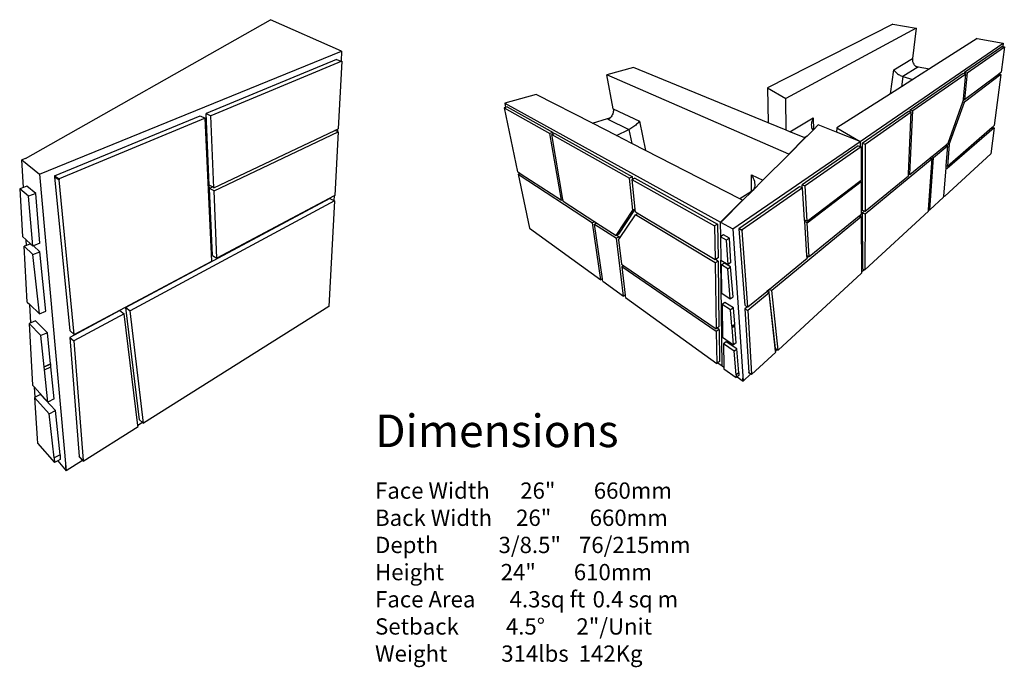
# Model space of a CAD drawing. Units: inches. Extents: x 79 to 2958, y -326 to 959.
# Drawn here: x 1822 to 1942, y -7 to 72 of the extents above; entities that cross this region are included whole.
import ezdxf

# ---------------------------------------------------------------- set-up
doc = ezdxf.new("R2010")
doc.units = ezdxf.units.IN
doc.header["$MEASUREMENT"] = 0

# ---------------------------------------------------------------- blocks, each defined once
blk = doc.blocks.new('export corner L')
for p, q in [((-65.05, 30.67), (32.67, 85.99)), ((60.99, 73.44), (32.67, 85.99)), ((-59.45, 24.45), (60.99, 73.44)), ((60.99, 73.44), (60.78, 69.53)), ((60.99, 73.44), (60.78, 69.53)), ((59.03, 70.14), (6.96, 48.66)), ((61.07, 69.43), (8.92, 47.74)), ((59.03, 70.14), (60.78, 69.53)), ((61.07, 69.43), (59.66, 42.53)), ((60.78, 69.53), (61.07, 69.43)), ((-53.43, 23.76), (4.67, 47.72)), ((4.67, 47.72), (6.63, 46.79)), ((8.26, 20.02), (6.96, 48.66)), ((6.96, 48.66), (8.92, 47.74)), ((10.12, 18.99), (8.92, 47.74)), ((6.63, 46.79), (-51.63, 22.56)), ((9.25, -10.18), (6.63, 46.79)), ((10.12, 18.99), (58.35, 41.9)), ((10.17, 17.76), (59.6, 41.37)), ((59.6, 41.37), (58.28, 15.97)), ((58.35, 41.9), (59.38, 42.39)), ((59.33, 41.48), (58.35, 41.9)), ((59.38, 42.39), (59.33, 41.48)), ((59.38, 42.39), (59.33, 41.48)), ((59.6, 41.37), (59.33, 41.48)), ((59.38, 42.39), (59.66, 42.53)), ((-65.05, 30.67), (-66.5, 30.1)), ((-65.88, 19.12), (-66.5, 30.1)), ((-66.5, 30.1), (-59.45, 24.45)), ((-59.45, 24.45), (-48.8, -93.73)), ((-53.43, 23.76), (-53.36, 23.39)), ((-53.43, 23.76), (-51.63, 22.56)), ((-47.22, -37.99), (-53.36, 23.39)), ((-53.36, 23.39), (-51.57, 22.19)), ((-51.63, 22.56), (-51.57, 22.19)), ((-45.58, -39.43), (-51.57, 22.19)), ((8.31, 18.79), (8.26, 20.02)), ((9.48, 19.34), (8.26, 20.02)), ((-65.88, 19.12), (-67.34, 18.64)), ((-67.34, 18.64), (-66.21, -0.39)), ((-63.89, 15.73), (-67.34, 18.64)), ((-64.44, 19.6), (-65.88, 19.12)), ((-60.97, 16.71), (-64.44, 19.6)), ((-60.97, 16.71), (-63.89, 15.73)), ((-62.06, -4.17), (-63.89, 15.73)), ((-59.26, -3.11), (-60.97, 16.71)), ((8.31, 18.79), (9.48, 19.34)), ((10.17, 17.76), (8.31, 18.79)), ((9.52, -7.97), (8.31, 18.79)), ((10.12, 18.99), (9.48, 19.34)), ((11.3, -9.09), (10.17, 17.76)), ((58.01, 15.82), (11.3, -9.09)), ((58.01, 15.82), (57.91, 14)), ((58.01, 15.82), (57.91, 14)), ((58.28, 15.97), (58.01, 15.82)), ((56.35, 14.78), (-25.03, -28.65)), ((58.17, 13.88), (-23.34, -29.97)), ((58.17, 13.88), (55.97, -28.25)), ((56.35, 14.78), (57.91, 14)), ((57.91, 14), (58.17, 13.88)), ((-66.21, -0.39), (-64.7, -1.76)), ((-64.58, -3.92), (-65.6, -4.29)), ((-64.58, -3.92), (-64.7, -1.76)), ((-64.7, -1.76), (-62.99, -3.32)), ((-62.99, -3.32), (-64.58, -3.92)), ((-62.99, -3.32), (-62.06, -4.17)), ((-59.26, -3.11), (-61.9, -4.11)), ((-62.07, -7.55), (-65.6, -4.29)), ((-64.3, -26.5), (-65.6, -4.29)), ((-62.07, -7.55), (-59.29, -6.48)), ((-59.51, -31.27), (-62.07, -7.55)), ((-61.9, -4.11), (-62.06, -4.17)), ((-59.29, -6.48), (-61.9, -4.11)), ((-56.86, -30.13), (-59.29, -6.48)), ((-45.58, -39.43), (9.25, -10.18)), ((9.52, -7.97), (11.3, -9.09)), ((-64.3, -26.5), (-63.25, -27.54)), ((-62.85, -34.74), (-63.25, -27.54)), ((-63.25, -27.54), (-59.51, -31.27)), ((-59.51, -31.27), (-56.86, -30.13)), ((-27.35, -29.89), (-47.37, -40.57)), ((-25.67, -31.22), (-45.74, -42.02)), ((-27.35, -29.89), (-25.67, -31.22)), ((-20.18, -75.74), (-25.67, -31.22)), ((-25.03, -28.65), (-23.34, -29.97)), ((-19.59, -73.41), (-25.03, -28.65)), ((-18.04, -74.83), (-23.34, -29.97)), ((55.97, -28.25), (-18.04, -74.83)), ((-62.85, -34.74), (-63.61, -35.07)), ((-58.9, -39.89), (-63.61, -35.07)), ((-63.61, -35.07), (-62.19, -59.62)), ((-61.03, -33.95), (-62.85, -34.74)), ((-56.3, -38.73), (-61.03, -33.95)), ((-56.3, -38.73), (-58.9, -39.89)), ((-55.06, -51.1), (-56.3, -38.73)), ((-47.22, -37.99), (-45.58, -39.43)), ((-57.59, -52.3), (-58.9, -39.89)), ((-47.37, -40.57), (-43.58, -88.07)), ((-47.37, -40.57), (-45.74, -42.02)), ((-45.74, -42.02), (-42.09, -89.65)), ((-57.59, -52.3), (-55.73, -51.42)), ((-57.59, -52.3), (-57.52, -52.38)), ((-57.52, -52.38), (-55.66, -51.5)), ((-57.47, -53.46), (-57.52, -52.38)), ((-57.47, -53.46), (-54.94, -52.26)), ((-56.11, -66.34), (-57.47, -53.46)), ((-55.73, -51.42), (-55.06, -51.1)), ((-55.73, -51.42), (-55.66, -51.5)), ((-55.66, -51.5), (-54.98, -51.18)), ((-55.06, -51.1), (-54.98, -51.18)), ((-54.94, -52.26), (-54.98, -51.18)), ((-53.65, -65.11), (-54.94, -52.26)), ((-62.19, -59.62), (-61.4, -60.49)), ((-61.18, -64.4), (-61.4, -60.49)), ((-61.4, -60.49), (-56.11, -66.34)), ((-61.18, -64.4), (-61.39, -64.5)), ((-61.39, -64.5), (-60.33, -80.86)), ((-55.57, -71.03), (-61.39, -64.5)), ((-58.98, -63.32), (-61.18, -64.4)), ((-53.13, -69.78), (-58.98, -63.32)), ((-53.65, -65.11), (-56.11, -66.34)), ((-55.57, -71.03), (-53.13, -69.78)), ((-51.27, -87.34), (-53.13, -69.78)), ((-53.61, -88.62), (-55.57, -71.03)), ((-18.32, -74.57), (-20.18, -75.74)), ((-18.32, -74.57), (-20.18, -75.74)), ((-19.59, -73.41), (-18.32, -74.57)), ((-18.32, -74.57), (-18.04, -74.83)), ((-42.03, -89.93), (-20.13, -76.15)), ((-20.13, -76.15), (-20.18, -75.74)), ((-60.33, -80.86), (-60.21, -82.72)), ((-60.21, -82.72), (-53.52, -90.48)), ((-51.27, -87.34), (-53.61, -88.62)), ((-53.61, -88.62), (-53.52, -90.48)), ((-52.2, -89.75), (-53.52, -90.48)), ((-51.19, -89.2), (-52.2, -89.75)), ((-52.2, -89.75), (-48.8, -93.73)), ((-51.27, -87.34), (-51.19, -89.2)), ((-42.31, -89.65), (-48.8, -93.73)), ((-42.31, -89.65), (-48.8, -93.73)), ((-43.53, -88.36), (-43.58, -88.07)), ((-43.58, -88.07), (-42.09, -89.65)), ((-43.53, -88.36), (-42.31, -89.65)), ((-42.31, -89.65), (-42.03, -89.93)), ((-42.03, -89.93), (-42.09, -89.65)), ((-48.8, -93.73), (-49, -91.6))]:
    blk.add_line(p, q)
blk = doc.blocks.new('export corner La')
for p, q in [((49.99, 87.83), (-11.54, 56.58)), ((49.99, 87.83), (61.56, 85.83)), ((61.56, 85.83), (-2.43, 51.31)), ((61.56, 85.83), (59.72, 70.82)), ((34.05, 30.2), (104.31, 78.46)), ((91.44, 80.68), (68.02, 65.77)), ((91.44, 80.68), (104.31, 78.46)), ((104.31, 78.46), (104.09, 76.74)), ((85.29, 64.15), (103.6, 76.83)), ((86.59, 63.88), (104.84, 76.62)), ((104.84, 76.62), (103.26, 64.24)), ((103.6, 76.83), (104.09, 76.74)), ((104.09, 76.74), (104.84, 76.62)), ((50.5, 65.33), (59.72, 70.82)), ((59.72, 70.82), (59.69, 70.37)), ((59.69, 70.37), (59.72, 69.92)), ((59.72, 69.92), (59.79, 69.47)), ((59.79, 69.47), (59.88, 69.16)), ((59.88, 69.16), (59.92, 69.03)), ((59.92, 69.03), (60.05, 68.69)), ((60.09, 68.6), (60.31, 68.19)), ((60.31, 68.19), (60.57, 67.82)), ((60.57, 67.82), (60.87, 67.48)), ((-77.36, 66.56), (-90.41, 62.94)), ((-87.26, 46.26), (-90.41, 62.94)), ((-1.07, 23.98), (-90.41, 62.94)), ((-11.12, 39.33), (-77.36, 66.56)), ((48.89, 53.6), (50.5, 65.33)), ((50.5, 65.33), (50.72, 65.02)), ((50.72, 65.02), (50.99, 64.7)), ((50.99, 64.7), (51.3, 64.37)), ((51.3, 64.37), (51.65, 64.04)), ((51.65, 64.04), (52.03, 63.72)), ((52.03, 63.72), (52.44, 63.41)), ((52.44, 63.41), (52.87, 63.12)), ((52.87, 63.12), (53.31, 62.85)), ((62.33, 66.58), (55.03, 62.06)), ((58.57, 45.64), (84.64, 63.7)), ((68.02, 65.77), (59.84, 60.56)), ((59.95, 45.29), (85.95, 63.43)), ((60.87, 67.48), (61.2, 67.18)), ((61.2, 67.18), (61.41, 67.07)), ((61.2, 67.18), (61.56, 66.93)), ((61.41, 67.07), (62.48, 66.86)), ((61.56, 66.93), (61.94, 66.73)), ((61.94, 66.73), (62.33, 66.58)), ((62.48, 66.86), (62.33, 66.58)), ((62.48, 66.86), (68.02, 65.77)), ((84.64, 63.7), (85.24, 63.58)), ((84.75, 50.89), (85.95, 63.43)), ((103.11, 63.05), (85.21, 49.49)), ((85.29, 64.15), (85.24, 63.58)), ((85.24, 63.58), (85.95, 63.43)), ((85.29, 64.15), (86.59, 63.88)), ((86.59, 63.88), (85.33, 50.76)), ((85.33, 50.76), (101.97, 63.27)), ((103.11, 63.05), (99.91, 37.98)), ((101.97, 63.27), (102.43, 63.62)), ((101.97, 63.27), (102.38, 63.19)), ((102.43, 63.62), (102.38, 63.19)), ((102.38, 63.19), (103.11, 63.05)), ((102.43, 63.62), (103.26, 64.24)), ((53.31, 62.85), (53.75, 62.61)), ((53.75, 62.61), (54.19, 62.39)), ((54.19, 62.39), (54.62, 62.21)), ((55.03, 62.06), (54.29, 57.04)), ((59.84, 60.56), (54.29, 57.04)), ((54.62, 62.21), (55.03, 62.06)), ((55.03, 62.06), (59.84, 60.56)), ((-125.15, 53.3), (-140.58, 49.02)), ((-97.47, 39.13), (-125.15, 53.3)), ((-11.54, 56.58), (-2.43, 51.31)), ((-11.54, 56.58), (-11.12, 39.33)), ((48.89, 53.6), (22.57, 36.85)), ((54.29, 57.04), (48.89, 53.6)), ((-140.58, 49.02), (-34.53, -9.46)), ((-140.58, 49.02), (-140.14, 46.91)), ((-2.35, 35.72), (-2.43, 51.31)), ((77.22, 29.35), (84.47, 49.66)), ((77.78, 28.67), (85.21, 49.49)), ((84.47, 49.66), (84.69, 50.28)), ((84.47, 49.66), (85.21, 49.49)), ((84.69, 50.28), (84.7, 50.35)), ((84.7, 50.35), (84.75, 50.89)), ((85.26, 50.77), (84.7, 50.35)), ((84.75, 50.89), (85.26, 50.77)), ((85.26, 50.77), (85.33, 50.76)), ((-140.14, 46.91), (-140.93, 46.68)), ((-140.93, 46.68), (-118.36, 34.05)), ((-140.93, 46.68), (-134.3, 15.33)), ((-139.46, 47.12), (-140.14, 46.91)), ((-139.46, 47.12), (-116.86, 34.56)), ((-87.52, 43.7), (-87.73, 43.21)), ((-87.36, 44.21), (-87.52, 43.7)), ((-87.25, 44.73), (-87.36, 44.21)), ((-87.26, 46.26), (-87.2, 45.76)), ((-87.26, 46.26), (-74.36, 40.09)), ((-87.19, 45.25), (-87.25, 44.73)), ((-87.2, 45.76), (-87.19, 45.25)), ((35.03, 29.34), (57.75, 45.08)), ((36.46, 28.91), (59.13, 44.73)), ((57.73, 14.23), (59.13, 44.73)), ((57.75, 45.08), (58.54, 44.88)), ((58.46, 14), (59.95, 45.29)), ((58.54, 44.88), (58.57, 45.64)), ((58.54, 44.88), (59.13, 44.73)), ((58.57, 45.64), (59.95, 45.29)), ((-97.47, 39.13), (-90.14, 41.44)), ((-85.73, 33.11), (-97.47, 39.13)), ((-90.14, 41.44), (-89.01, 41.8)), ((-89.87, 41.09), (-90.14, 41.44)), ((-89.87, 41.09), (-89.44, 41.32)), ((-89.87, 41.09), (-79.61, 36)), ((-89.44, 41.32), (-89.03, 41.6)), ((-88.65, 41.94), (-89.03, 41.6)), ((-88.65, 41.94), (-89.01, 41.8)), ((-88.31, 42.33), (-88.65, 41.94)), ((-88, 42.75), (-88.31, 42.33)), ((-87.73, 43.21), (-88, 42.75)), ((-75.36, 39), (-75.78, 38.61)), ((-74.98, 39.37), (-75.36, 39)), ((-74.65, 39.74), (-74.98, 39.37)), ((-74.36, 40.09), (-74.65, 39.74)), ((-74.36, 40.09), (-71.45, 25.8)), ((-2.35, 35.72), (-11.12, 39.33)), ((-0.51, 34.97), (10.91, 41.76)), ((10.07, 38.97), (10.03, 38.31)), ((10.18, 39.66), (10.07, 38.97)), ((10.36, 40.36), (10.18, 39.66)), ((10.6, 41.07), (10.36, 40.36)), ((10.91, 41.76), (10.6, 41.07)), ((10.91, 41.76), (11.03, 35.87)), ((-116.86, 34.56), (-118.36, 34.05)), ((-112.71, 1.37), (-118.36, 34.05)), ((-116.72, 33.75), (-116.86, 34.56)), ((-115.91, 34.03), (-116.72, 33.75)), ((-115.91, 34.03), (-77.79, 12.86)), ((-85.73, 33.11), (-79.61, 36)), ((-79.16, 36.23), (-79.61, 36)), ((-79.61, 36), (-78.14, 29.23)), ((-78.68, 36.5), (-79.16, 36.23)), ((-78.19, 36.79), (-78.68, 36.5)), ((-77.69, 37.12), (-78.19, 36.79)), ((-77.2, 37.47), (-77.69, 37.12)), ((-76.71, 37.84), (-77.2, 37.47)), ((-76.23, 38.22), (-76.71, 37.84)), ((-75.78, 38.61), (-76.23, 38.22)), ((-0.51, 34.97), (-2.35, 35.72)), ((6.54, 32.07), (-0.51, 34.97)), ((8.32, 33.17), (10.88, 35.73)), ((10.03, 38.31), (10.06, 37.68)), ((10.06, 37.68), (10.17, 37.1)), ((10.17, 37.1), (10.34, 36.58)), ((10.34, 36.58), (10.57, 36.12)), ((10.57, 36.12), (10.87, 35.74)), ((10.87, 35.74), (10.88, 35.73)), ((10.88, 35.73), (11.03, 35.87)), ((11.03, 35.87), (13.43, 38.28)), ((22.46, 34.74), (13.43, 38.28)), ((22.57, 36.85), (22.46, 34.74)), ((34.05, 30.2), (22.46, 34.74)), ((22.57, 36.85), (34.05, 30.2)), ((99.77, 36.9), (76.77, 16.9)), ((76.87, 18.06), (98.91, 37.12)), ((99.77, 36.9), (98.15, 24.16)), ((98.91, 37.12), (99.11, 37.29)), ((98.91, 37.12), (99.08, 37.07)), ((99.11, 37.29), (99.08, 37.07)), ((99.08, 37.07), (99.77, 36.9)), ((99.11, 37.29), (99.91, 37.98)), ((-116.72, 33.75), (-117.4, 33.52)), ((-117.4, 33.52), (-79.3, 12.19)), ((-111.96, 1.7), (-117.4, 33.52)), ((-78.14, 29.23), (-85.73, 33.11)), ((-71.45, 25.8), (-78.14, 29.23)), ((-28.52, -12.78), (34.05, 30.2)), ((6.88, 31.93), (-1.07, 23.98)), ((-1.07, 23.77), (6.88, 31.72)), ((6.54, 32.07), (8.32, 33.17)), ((6.88, 31.93), (6.54, 32.07)), ((6.88, 31.72), (8.32, 33.17)), ((6.88, 31.93), (6.88, 31.72)), ((34.05, 30.2), (34.06, 27.68)), ((34.05, 30.2), (34.06, 27.68)), ((35.03, 29.34), (35.07, -3.53)), ((35.03, 29.34), (36.46, 28.91)), ((76.75, 28.96), (77.22, 29.35)), ((-25.02, 2.02), (-71.45, 25.8)), ((33.07, 27.99), (5.45, 8.86)), ((34.51, 27.55), (6.94, 8.31)), ((33.07, 27.99), (34.06, 27.68)), ((34.06, 27.68), (34.51, 27.55)), ((34.51, 27.55), (34.55, 11.15)), ((36.46, 28.91), (36.4, -4.03)), ((69, 22.62), (76.09, 28.42)), ((70.05, 22.31), (77.12, 28.13)), ((76.09, 28.42), (76.52, 28.77)), ((76.09, 28.42), (76.48, 28.31)), ((76.29, 18.23), (77.12, 28.13)), ((76.52, 28.77), (76.48, 28.31)), ((76.48, 28.31), (77.12, 28.13)), ((76.52, 28.77), (76.75, 28.96)), ((76.75, 28.96), (77.78, 28.67)), ((77.78, 28.67), (76.87, 18.06)), ((-13.73, 11.1), (-1.07, 23.77)), ((-1.07, 23.98), (-1.07, 23.77)), ((36.4, -5.36), (69.35, 21.74)), ((58.46, 14), (68.3, 22.05)), ((67.62, -3.24), (69.35, 21.74)), ((68.23, -3.45), (70.05, 22.31)), ((68.3, 22.05), (68.77, 22.43)), ((68.3, 22.05), (68.74, 21.92)), ((68.74, 21.92), (68.77, 22.43)), ((68.74, 21.92), (69.35, 21.74)), ((68.77, 22.43), (69, 22.62)), ((69, 22.62), (70.05, 22.31)), ((75.62, 3.37), (98.15, 24.16)), ((-134.3, 15.33), (-133.39, 14.75)), ((-133.39, 14.75), (-133.3, 14.34)), ((-133.39, 14.75), (-132.96, 14.47)), ((75.06, 3.55), (76.19, 17.08)), ((76.19, 17.08), (76.26, 17.86)), ((76.19, 17.08), (76.77, 16.9)), ((76.26, 17.86), (76.29, 18.23)), ((76.58, 18.14), (76.26, 17.86)), ((76.29, 18.23), (76.58, 18.14)), ((76.58, 18.14), (76.87, 18.06)), ((-133.3, 14.34), (-134.03, 14.06)), ((-134.03, 14.06), (-128.41, -12.47)), ((-134.03, 14.06), (-97.41, -9.76)), ((-132.96, 14.47), (-133.3, 14.34)), ((-132.96, 14.47), (-112.71, 1.37)), ((-77.79, 12.86), (-79.3, 12.19)), ((-77.72, -3.56), (-79.3, 12.19)), ((-77.68, 11.72), (-78.11, 11.53)), ((-78.11, 11.53), (-37.48, -11.21)), ((-78.11, 11.53), (-76.68, -3.06)), ((-77.68, 11.72), (-77.79, 12.86)), ((-76.6, 12.2), (-77.68, 11.72)), ((-76.6, 12.2), (-35.99, -10.36)), ((-19.4, 5.67), (-19.32, 13.77)), ((-19.32, 13.77), (-13.73, 11.1)), ((-19.32, 13.77), (-18.88, 13)), ((-18.92, 5.91), (-13.73, 11.1)), ((-18.88, 13), (-18.5, 12.22)), ((-18.5, 12.22), (-18.19, 11.42)), ((-18.19, 11.42), (-17.96, 10.63)), ((-17.96, 10.63), (-17.81, 9.86)), ((-17.81, 9.86), (-17.73, 9.11)), ((7.98, -8.96), (33.9, 10.66)), ((8.02, -9.71), (34.55, 10.44)), ((33.9, 10.66), (34.11, 10.83)), ((34.11, 10.59), (33.9, 10.66)), ((34.11, 10.83), (34.55, 11.15)), ((34.11, 10.83), (34.11, 10.59)), ((34.11, 10.83), (34.11, 10.59)), ((34.55, 10.44), (34.11, 10.59)), ((34.55, 10.44), (34.58, -5.52)), ((36.4, -4.03), (57.69, 13.37)), ((57.69, 13.37), (57.7, 13.63)), ((57.7, 13.63), (57.73, 14.23)), ((57.7, 13.63), (58.24, 14.07)), ((57.73, 14.23), (58.24, 14.07)), ((58.24, 14.07), (58.46, 14)), ((-25.51, -12.58), (4.26, 8.03)), ((-19.4, 5.67), (-25.02, 2.02)), ((5.74, 7.47), (-24, -13.27)), ((-23.7, 1.13), (-18.92, 5.91)), ((-18.99, 5.94), (-19.4, 5.67)), ((-18.59, 6.27), (-18.99, 5.94)), ((-18.92, 5.91), (-18.99, 5.94)), ((-18.26, 6.69), (-18.59, 6.27)), ((-18.01, 7.19), (-18.26, 6.69)), ((-17.84, 7.77), (-18.01, 7.19)), ((-17.74, 8.41), (-17.84, 7.77)), ((-17.73, 9.11), (-17.74, 8.41)), ((4.26, 8.03), (5.54, 7.55)), ((5.54, 7.55), (5.45, 8.86)), ((5.45, 8.86), (6.94, 8.31)), ((5.54, 7.55), (5.74, 7.47)), ((6.74, -8.45), (5.74, 7.47)), ((7.98, -8.96), (6.94, 8.31)), ((-112.42, 1.5), (-112.71, 1.37)), ((-111.96, 1.7), (-112.42, 1.5)), ((-112.42, 1.5), (-111.87, 1.14)), ((-111.87, 1.14), (-111.96, 1.7)), ((-111.81, 0.79), (-111.87, 1.14)), ((-111.81, 0.79), (-96.31, -9.24)), ((-23.71, 1.35), (-34.53, -9.46)), ((-33.79, -8.97), (-23.7, 1.13)), ((-23.71, 1.35), (-25.02, 2.02)), ((-23.71, 1.35), (-23.7, 1.13)), ((68.23, -3.45), (74.99, 2.79)), ((74.99, 2.79), (75.04, 3.29)), ((75.04, 3.29), (75.06, 3.55)), ((75.04, 3.29), (75.25, 3.49)), ((75.06, 3.55), (75.25, 3.49)), ((75.25, 3.49), (75.62, 3.37)), ((-85.88, -15.99), (-77.72, -3.56)), ((-84.48, -15.28), (-76.64, -3.43)), ((-76.68, -3.06), (-77.72, -3.56)), ((-76.68, -3.06), (-76.64, -3.43)), ((-76.64, -3.43), (-76.56, -4.25)), ((-76.56, -4.25), (-75.11, -5.12)), ((35.07, -3.53), (36.18, -3.95)), ((35.07, -4.86), (36.18, -3.95)), ((36.18, -3.95), (36.4, -4.03)), ((36.35, -32.86), (67.56, -4.07)), ((67.56, -4.07), (67.6, -3.56)), ((67.6, -3.56), (67.62, -3.24)), ((67.6, -3.56), (67.85, -3.32)), ((67.62, -3.24), (67.85, -3.32)), ((67.85, -3.32), (68.23, -3.45)), ((-96.31, -9.24), (-97.41, -9.76)), ((-96.31, -9.24), (-95.97, -9.46)), ((-95.87, -10.14), (-95.97, -9.46)), ((-95.97, -9.46), (-95.33, -9.87)), ((-84.23, -17.42), (-76.41, -5.77)), ((-75.11, -5.12), (-76.41, -5.77)), ((-37.18, -29.43), (-76.41, -5.77)), ((-75.11, -5.12), (-37.21, -27.84)), ((-33.79, -8.97), (-34.53, -9.46)), ((-34.46, -16.47), (-34.53, -9.46)), ((-34.53, -9.46), (-28.52, -12.78)), ((34.58, -6.86), (-9.41, -43.05)), ((7.22, -8.65), (6.74, -8.45)), ((6.78, -8.98), (6.74, -8.45)), ((6.78, -8.98), (7.22, -8.65)), ((6.79, -9.2), (6.78, -8.98)), ((8.02, -9.71), (6.79, -9.2)), ((7.84, -25.88), (6.79, -9.2)), ((7.98, -8.96), (7.22, -8.65)), ((33.47, -6.43), (9.03, -26.42)), ((34.16, -5.87), (33.47, -6.43)), ((33.47, -6.43), (34.17, -6.7)), ((34.58, -5.52), (34.16, -5.87)), ((34.16, -5.87), (34.17, -6.7)), ((34.16, -5.87), (34.17, -6.7)), ((34.17, -6.7), (34.58, -6.86)), ((34.58, -6.86), (34.64, -33.9)), ((35.07, -4.86), (35.1, -32.31)), ((35.07, -4.86), (36.4, -5.36)), ((36.4, -5.36), (36.35, -32.86)), ((-128.41, -12.47), (-93.37, -37.75)), ((-93.37, -37.75), (-97.41, -9.76)), ((-95.87, -10.14), (-96.42, -10.4)), ((-96.42, -10.4), (-85.71, -17.36)), ((-92.59, -37.31), (-96.42, -10.4)), ((-95.33, -9.87), (-95.87, -10.14)), ((-95.33, -9.87), (-85.88, -15.99)), ((-35.99, -10.36), (-37.48, -11.21)), ((-37.48, -11.21), (-37.21, -27.84)), ((-35.99, -10.36), (-35.77, -26.95)), ((-28.52, -12.78), (-23.51, -87.45)), ((-25.51, -12.58), (-25.48, -12.8)), ((-25.51, -12.58), (-24, -13.27)), ((-22.52, -50.29), (-25.48, -12.8)), ((-25.48, -12.8), (-23.97, -13.49)), ((-24, -13.27), (-23.97, -13.49)), ((-21.11, -51.07), (-23.97, -13.49)), ((9.03, -26.42), (8.02, -9.71)), ((-85.58, -15.84), (-85.88, -15.99)), ((-84.32, -16.65), (-85.71, -17.36)), ((-82.27, -45.75), (-85.71, -17.36)), ((-84.48, -15.28), (-85.58, -15.84)), ((-85.58, -15.84), (-84.32, -16.65)), ((-84.66, -18.05), (-84.23, -17.42)), ((-84.66, -18.05), (-83.23, -30.05)), ((-84.23, -17.42), (-84.32, -16.65)), ((-34.46, -16.47), (-34.62, -16.57)), ((-34.62, -16.57), (-34.5, -28.08)), ((-31.65, -18.26), (-34.62, -16.57)), ((-33.14, -15.7), (-34.46, -16.47)), ((-30.17, -17.37), (-33.14, -15.7)), ((-30.17, -17.37), (-31.65, -18.26)), ((-30.89, -30.24), (-31.65, -18.26)), ((-29.46, -29.32), (-30.17, -17.37)), ((-37.06, -27.75), (-37.21, -27.84)), ((-35.75, -28.54), (-37.18, -29.43)), ((-35.77, -26.95), (-37.06, -27.75)), ((-35.75, -28.54), (-37.06, -27.75)), ((-35.75, -28.54), (-35.34, -60.77)), ((-34.5, -28.08), (-34.35, -28.18)), ((-33.85, -80.01), (-34.35, -28.18)), ((-34.35, -28.18), (-30.89, -30.24)), ((7.93, -27.32), (-10.57, -42.45)), ((7.84, -25.88), (8.8, -26.31)), ((7.92, -27.03), (7.84, -25.88)), ((8.8, -26.31), (7.92, -27.03)), ((7.93, -27.32), (7.92, -27.03)), ((8.8, -26.31), (9.03, -26.42)), ((-83.23, -30.05), (-82.7, -30.41)), ((-82.62, -31.1), (-83.07, -31.35)), ((-36.65, -63.09), (-83.07, -31.35)), ((-83.07, -31.35), (-81.42, -45.25)), ((-82.62, -31.1), (-82.7, -30.41)), ((-82.7, -30.41), (-82.11, -30.81)), ((-82.11, -30.81), (-82.62, -31.1)), ((-82.11, -30.81), (-36.67, -61.73)), ((-37.18, -29.43), (-36.67, -61.73)), ((-32.7, -29.56), (-34.13, -30.47)), ((-31.05, -32.31), (-34.13, -30.47)), ((-34, -44.36), (-34.13, -30.47)), ((-29.63, -31.39), (-32.7, -29.56)), ((-31.05, -32.31), (-29.63, -31.39)), ((-29.78, -47.03), (-31.05, -32.31)), ((-29.46, -29.32), (-30.89, -30.24)), ((-28.4, -46.07), (-29.63, -31.39)), ((34.64, -33.9), (35.96, -32.69)), ((35.1, -32.31), (35.96, -32.69)), ((35.96, -32.69), (36.35, -32.86)), ((-92.92, -37.5), (-93.37, -37.75)), ((-92.59, -37.31), (-92.92, -37.5)), ((-92.92, -37.5), (-92.52, -37.78)), ((-92.52, -37.78), (-92.59, -37.31)), ((-92.43, -38.42), (-92.52, -37.78)), ((-92.43, -38.42), (-82.27, -45.75)), ((34.64, -34.44), (-6.31, -72.23)), ((34.64, -33.9), (34.64, -34.44)), ((-21.11, -51.07), (-11.81, -43.46)), ((-10.78, -42.61), (-11.81, -43.46)), ((-11.81, -43.46), (-10.65, -44.06)), ((-10.57, -42.45), (-10.78, -42.61)), ((-7.62, -71.46), (-10.78, -42.61)), ((-10.57, -42.45), (-9.41, -43.05)), ((-6.31, -72.23), (-9.41, -43.05)), ((-81.82, -45.49), (-82.27, -45.75)), ((-81.42, -45.25), (-81.82, -45.49)), ((-81.82, -45.49), (-81.35, -45.82)), ((-81.42, -45.25), (-81.35, -45.82)), ((-81.35, -45.82), (-81.27, -46.47)), ((-81.27, -46.47), (-36.39, -78.85)), ((-34, -44.36), (-29.78, -47.03)), ((-29.78, -47.03), (-28.4, -46.07)), ((-10.65, -44.06), (-21.2, -52.75)), ((-7.51, -72.71), (-10.65, -44.06)), ((-32.41, -48.88), (-33.78, -49.83)), ((-29.61, -52.52), (-33.78, -49.83)), ((-33.78, -49.83), (-33.63, -65.91)), ((-28.25, -51.55), (-32.41, -48.88)), ((-28.25, -51.55), (-29.61, -52.52)), ((-28.95, -60.48), (-29.61, -52.52)), ((-27.61, -59.49), (-28.25, -51.55)), ((-21.35, -50.93), (-22.61, -51.96)), ((-22.61, -51.96), (-20.68, -83.22)), ((-22.61, -51.96), (-21.2, -52.75)), ((-22.52, -50.29), (-21.35, -50.93)), ((-21.35, -50.93), (-21.11, -51.07)), ((-21.2, -52.75), (-19.36, -84.05)), ((-36.3, -61.47), (-36.67, -61.73)), ((-35.32, -62.13), (-36.65, -63.09)), ((-35.34, -60.77), (-36.3, -61.47)), ((-35.32, -62.13), (-36.3, -61.47)), ((-35.32, -62.13), (-35.12, -77.86)), ((-28.95, -60.48), (-28.12, -59.87)), ((-28.95, -60.48), (-28.89, -60.52)), ((-28.89, -60.52), (-28.05, -59.91)), ((-28.89, -61.23), (-27.55, -60.24)), ((-28.89, -61.23), (-28.89, -60.52)), ((-28.2, -69.64), (-28.89, -61.23)), ((-28.12, -59.87), (-27.61, -59.49)), ((-28.12, -59.87), (-28.05, -59.91)), ((-28.05, -59.91), (-27.55, -59.53)), ((-27.61, -59.49), (-27.55, -59.53)), ((-27.55, -60.24), (-27.55, -59.53)), ((-26.89, -68.63), (-27.55, -60.24)), ((-36.65, -63.09), (-36.39, -78.85)), ((-33.63, -65.91), (-28.2, -69.64)), ((-31.81, -68.12), (-33.11, -69.11)), ((-33.11, -69.11), (-32.9, -80.2)), ((-27.9, -72.72), (-33.11, -69.11)), ((-26.6, -71.7), (-31.81, -68.12)), ((-26.89, -68.63), (-28.2, -69.64)), ((-27.9, -72.72), (-26.6, -71.7)), ((-25.57, -83.43), (-26.6, -71.7)), ((-7.62, -71.46), (-6.72, -71.99)), ((-6.72, -71.99), (-7.51, -72.71)), ((-6.72, -71.99), (-7.51, -72.71)), ((-6.72, -71.99), (-6.31, -72.23)), ((-26.84, -84.47), (-27.9, -72.72)), ((-19.33, -84.25), (-7.45, -73.28)), ((-7.45, -73.28), (-7.51, -72.71)), ((-35.95, -78.5), (-36.39, -78.85)), ((-35.12, -77.86), (-35.95, -78.5)), ((-35.95, -78.5), (-33.85, -80.01)), ((-33.85, -80.01), (-32.89, -80.7)), ((-32.9, -80.2), (-32.89, -80.7)), ((-32.89, -80.7), (-32.87, -81.47)), ((-32.87, -81.47), (-26.83, -85.75)), ((-25.57, -83.43), (-26.84, -84.47)), ((-26.84, -84.47), (-26.83, -85.75)), ((-26.38, -85.38), (-26.83, -85.75)), ((-25.56, -84.71), (-26.38, -85.38)), ((-26.38, -85.38), (-23.51, -87.45)), ((-25.57, -83.43), (-25.56, -84.71)), ((-23.51, -87.45), (-23.61, -86)), ((-19.75, -83.98), (-23.51, -87.45)), ((-19.75, -83.98), (-23.51, -87.45)), ((-20.65, -83.41), (-20.68, -83.22)), ((-20.68, -83.22), (-19.36, -84.05)), ((-20.65, -83.41), (-19.75, -83.98)), ((-19.75, -83.98), (-19.33, -84.25)), ((-19.33, -84.25), (-19.36, -84.05))]:
    blk.add_line(p, q)

msp = doc.modelspace()

# ---------------------------------------------------------------- block references
for name, p, xscale, yscale, zscale in [('export corner L', (1842.25, 45.84), 0.3079999999999927, 0.3079999999999963, 0.308), ('export corner La', (1916.22, 49.84), 0.25, 0.25, 0.25)]:
    msp.add_blockref(name, p, dxfattribs=dict(xscale=xscale, yscale=yscale, zscale=zscale))

# ---------------------------------------------------------------- texts
at = {"insert": (1865.15, 23.87), "char_height": 1, "width": 58.9398, "attachment_point": 1}
msp.add_mtext('\\A1;{\\fVerdana|b0|i0|c0|p34;\\H4x;Dimensions\\P\\H0.25x;\\P\\H2x;Face Width  {\\W4.13611; }26"   \\W0.57361; \\W4.1361; \\W1;660mm\\PBack Width {\\W3.84861; }26"\\W3.5736; \\W4.1361; \\W1;660mm\\PDepth {\\W3.10694; }        3/8.5"{\\W3.62361; }76/215mm\\PHeight{\\W3.38055; }        24"{\\W3.62222; }    610mm\\PFace Area\\W2.7417; \\W4.1361; \\W1;4.3sq ft{\\W1.48888; }0.4 sq m\\PSetback \\W0.18889; \\W4.1361; \\W1; {\\W3.13611; }4.5°{\\W2.18611; }   {\\W1.13611; }2"/Unit\\PWeight       {\\W3.82777; }314lbs  142Kg}', dxfattribs=at)

doc.saveas('drawing.dxf')
